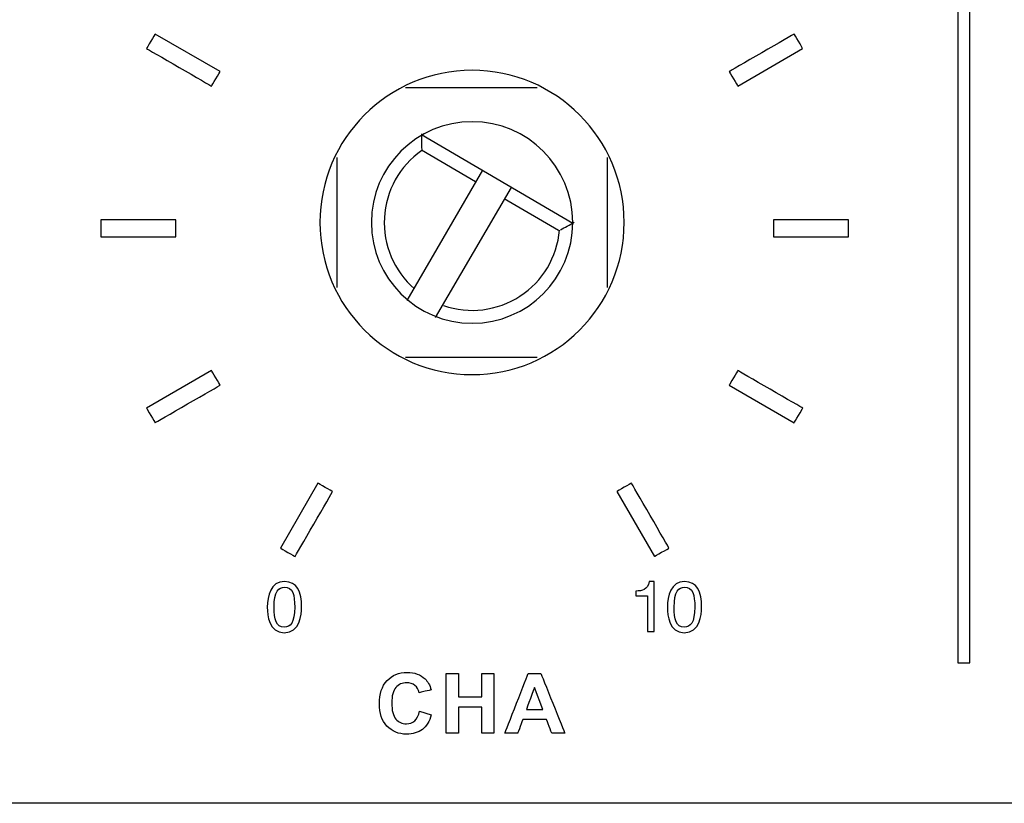
# Model space of a CAD drawing. Units: millimetres. Extents: x -241 to 241, y -59 to 135.
# Drawn here: x 55 to 84, y -57 to -34 of the extents above; entities that cross this region are included whole.
import ezdxf

# ---------------------------------------------------------------- set-up
doc = ezdxf.new("R2010")
doc.units = ezdxf.units.MM
doc.header["$MEASUREMENT"] = 0
doc.layers.add('layer 1', color=7, linetype='Continuous')

msp = doc.modelspace()

# ---------------------------------------------------------------- linework, layer by layer
at = {"layer": 'layer 1', "color": 7}
for points in [[(82.9176, -17.4779), (82.9176, -17.4779), (82.9176, -53.307), (82.9176, -53.307)], [(61.0442, -35.793), (61.0442, -35.793), (59.1182, -34.6818), (59.1182, -34.6818)], [(76.3905, -36.2256), (76.3905, -36.2256), (78.3153, -35.1141), (78.3153, -35.1141)], [(68.5154, -35.7567), (66.0254, -35.7567), (64.007, -37.7752), (64.007, -40.2651)], [(66.5469, -36.2647), (66.5469, -36.2647), (70.4416, -36.2647), (70.4416, -36.2647)], [(68.5154, -37.2807), (66.8671, -37.2807), (65.5309, -38.6168), (65.5309, -40.2651)], [(67.0126, -37.6363), (67.0125, -37.7922), (67.0158, -37.9481), (67.0224, -38.1038)], [(67.0126, -37.6617), (67.0126, -37.6617), (71.4998, -40.2863), (71.4998, -40.2863)], [(67.0232, -38.1317), (66.3669, -38.5907), (65.9584, -39.3263), (65.9156, -40.1261)], [(68.6212, -39.0586), (68.6212, -39.0586), (67.0126, -38.1273), (67.0126, -38.1273)], [(64.515, -42.1913), (64.515, -42.1913), (64.515, -38.3389), (64.515, -38.3389)], [(72.5158, -38.3389), (72.5158, -38.3389), (72.5158, -42.1913), (72.5158, -42.1913)], [(66.5892, -42.5723), (66.5892, -42.5723), (68.8329, -38.7199), (68.8329, -38.7199)], [(67.4359, -43.0803), (67.4359, -43.0803), (69.6796, -39.2279), (69.6796, -39.2279)], [(71.0765, -40.4979), (71.0765, -40.4979), (69.4679, -39.5666), (69.4679, -39.5666)], [(59.7327, -40.1892), (59.7327, -40.1892), (57.5091, -40.1892), (57.5091, -40.1892)], [(71.132, -40.4819), (71.2703, -40.4098), (71.4069, -40.3347), (71.5418, -40.2566)], [(77.4526, -40.6896), (77.4526, -40.6896), (79.6762, -40.6884), (79.6762, -40.6884)], [(67.6715, -42.7281), (68.4292, -42.9877), (69.2643, -42.8841), (69.9356, -42.4472)], [(70.4416, -44.2656), (70.4416, -44.2656), (66.5469, -44.2656), (66.5469, -44.2656)], [(60.7951, -44.6529), (60.7951, -44.6529), (58.8691, -45.7638), (58.8691, -45.7638)], [(76.1408, -45.0852), (76.1408, -45.0852), (78.0665, -46.1979), (78.0665, -46.1979)], [(63.9461, -47.9877), (63.9461, -47.9877), (62.8346, -49.914), (62.8346, -49.914)], [(72.8063, -48.2368), (72.8063, -48.2368), (73.9187, -50.1631), (73.9187, -50.1631)], [(62.6474, -51.6621), (62.6474, -51.1924), (62.7846, -51.0693), (62.9533, -51.0693)], [(74.5056, -51.6624), (74.5056, -51.1924), (74.6424, -51.0697), (74.8112, -51.0697)], [(62.4453, -51.667), (62.4453, -51.9124), (62.4977, -52.4189), (62.945, -52.4189)], [(74.3037, -51.6657), (74.3037, -51.9127), (74.3565, -52.4192), (74.8032, -52.4192)], [(73.7132, -52.3851), (73.7132, -52.3851), (73.915, -52.3851), (73.915, -52.3851)], [(67.7512, -55.3953), (67.7512, -55.3953), (67.7512, -53.6272), (67.7512, -53.6272)], [(70.61, -54.694), (70.61, -54.694), (70.3643, -54.0396), (70.3643, -54.0396)], [(66.9617, -54.7434), (66.9617, -54.7434), (67.3074, -54.8496), (67.3074, -54.8496)], [(71.2644, -55.3953), (71.2644, -55.3953), (70.8788, -55.3953), (70.8788, -55.3953)], [(237.9941, -57.4733), (237.9941, -57.4733), (-237.9941, -57.4733), (-237.9941, -57.4733)]]:
    msp.add_open_spline(points, degree=3, dxfattribs=at)
for points, knots in [([(83.2708, -53.307), (83.2708, -53.307), (83.2708, -53.307), (83.2708, -17.4779), (83.2708, -17.4779)], [0.4, 0.4, 0.4, 0.4, 0.40000001, 0.6, 0.6, 0.6, 0.6]), ([(59.1182, -34.6818), (59.1182, -34.6818), (59.1182, -34.6818), (58.8679, -35.1138), (58.8679, -35.1138)], [0.2, 0.2, 0.2, 0.2, 0.20000001, 0.4, 0.4, 0.4, 0.4]), ([(78.0661, -34.6806), (78.0661, -34.6806), (78.0661, -34.6806), (76.1402, -35.7918), (76.1402, -35.7918)], [0.4, 0.4, 0.4, 0.4, 0.40000001, 0.6, 0.6, 0.6, 0.6]), ([(78.3153, -35.1141), (78.3153, -35.1141), (78.3153, -35.1141), (78.0661, -34.6806), (78.0661, -34.6806)], [0.2, 0.2, 0.2, 0.2, 0.20000001, 0.4, 0.4, 0.4, 0.4]), ([(58.8679, -35.1138), (58.8679, -35.1138), (58.8679, -35.1138), (60.7938, -36.2259), (60.7938, -36.2259)], [0.4, 0.4, 0.4, 0.4, 0.40000001, 0.6, 0.6, 0.6, 0.6]), ([(60.7938, -36.2259), (60.7938, -36.2259), (60.7938, -36.2259), (61.0442, -35.793), (61.0442, -35.793)], [0.6, 0.6, 0.6, 0.6, 0.60000001, 1, 1, 1, 1]), ([(68.5154, -44.7735), (68.5154, -44.7735), (71.0053, -44.7735), (73.0238, -42.7551), (73.0238, -40.2651), (73.0238, -40.2651), (73.0238, -37.7752), (71.0053, -35.7567), (68.5154, -35.7567)], [0.4, 0.4, 0.4, 0.4, 0.40000001, 0.6, 0.6, 0.6, 0.60000001, 1, 1, 1, 1]), ([(76.1402, -35.7918), (76.1402, -35.7918), (76.1402, -35.7918), (76.3905, -36.2256), (76.3905, -36.2256)], [0.6, 0.6, 0.6, 0.6, 0.60000001, 1, 1, 1, 1]), ([(68.5154, -43.2496), (68.5154, -43.2496), (70.1637, -43.2496), (71.4998, -41.9134), (71.4998, -40.2651), (71.4998, -40.2651), (71.4998, -38.6168), (70.1637, -37.2807), (68.5154, -37.2807)], [0.4, 0.4, 0.4, 0.4, 0.40000001, 0.6, 0.6, 0.6, 0.60000001, 1, 1, 1, 1]), ([(57.5091, -40.1892), (57.5091, -40.1892), (57.5091, -40.1892), (57.5091, -40.6896), (57.5091, -40.6896)], [0.2, 0.2, 0.2, 0.2, 0.20000001, 0.4, 0.4, 0.4, 0.4]), ([(59.7327, -40.6896), (59.7327, -40.6896), (59.7327, -40.6896), (59.7327, -40.1892), (59.7327, -40.1892)], [0.6, 0.6, 0.6, 0.6, 0.60000001, 1, 1, 1, 1]), ([(64.007, -40.2651), (64.007, -40.2651), (64.007, -42.7551), (66.0254, -44.7735), (68.5154, -44.7735)], [0.2, 0.2, 0.2, 0.2, 0.20000001, 0.4, 0.4, 0.4, 0.4]), ([(65.5309, -40.2651), (65.5309, -40.2651), (65.5309, -41.9134), (66.8671, -43.2496), (68.5154, -43.2496)], [0.2, 0.2, 0.2, 0.2, 0.20000001, 0.4, 0.4, 0.4, 0.4]), ([(65.9156, -40.1261), (65.9156, -40.1261), (65.8729, -40.926), (66.2006, -41.7009), (66.8043, -42.2273)], [0.33333333, 0.33333333, 0.33333333, 0.33333333, 0.33333334, 1, 1, 1, 1]), ([(79.6762, -40.1886), (79.6762, -40.1886), (79.6762, -40.1886), (77.4526, -40.1886), (77.4526, -40.1886)], [0.4, 0.4, 0.4, 0.4, 0.40000001, 0.6, 0.6, 0.6, 0.6]), ([(77.4526, -40.1886), (77.4526, -40.1886), (77.4526, -40.1886), (77.4526, -40.6896), (77.4526, -40.6896)], [0.6, 0.6, 0.6, 0.6, 0.60000001, 1, 1, 1, 1]), ([(79.6762, -40.6884), (79.6762, -40.6884), (79.6762, -40.6884), (79.6762, -40.1886), (79.6762, -40.1886)], [0.2, 0.2, 0.2, 0.2, 0.20000001, 0.4, 0.4, 0.4, 0.4]), ([(69.9356, -42.4472), (69.9356, -42.4472), (70.6069, -42.0102), (71.0396, -41.2887), (71.109, -40.4907)], [0.33333333, 0.33333333, 0.33333333, 0.33333333, 0.33333334, 1, 1, 1, 1]), ([(57.5091, -40.6896), (57.5091, -40.6896), (57.5091, -40.6896), (59.7327, -40.6896), (59.7327, -40.6896)], [0.4, 0.4, 0.4, 0.4, 0.40000001, 0.6, 0.6, 0.6, 0.6]), ([(61.0454, -45.0864), (61.0454, -45.0864), (61.0454, -45.0864), (60.7951, -44.6529), (60.7951, -44.6529)], [0.6, 0.6, 0.6, 0.6, 0.60000001, 1, 1, 1, 1]), ([(76.3911, -44.652), (76.3911, -44.652), (76.3911, -44.652), (76.1408, -45.0852), (76.1408, -45.0852)], [0.6, 0.6, 0.6, 0.6, 0.60000001, 1, 1, 1, 1]), ([(78.3159, -45.7641), (78.3159, -45.7641), (78.3159, -45.7641), (76.3911, -44.652), (76.3911, -44.652)], [0.4, 0.4, 0.4, 0.4, 0.40000001, 0.6, 0.6, 0.6, 0.6]), ([(59.1194, -46.1976), (59.1194, -46.1976), (59.1194, -46.1976), (61.0454, -45.0864), (61.0454, -45.0864)], [0.4, 0.4, 0.4, 0.4, 0.40000001, 0.6, 0.6, 0.6, 0.6]), ([(58.8691, -45.7638), (58.8691, -45.7638), (58.8691, -45.7638), (59.1194, -46.1976), (59.1194, -46.1976)], [0.2, 0.2, 0.2, 0.2, 0.20000001, 0.4, 0.4, 0.4, 0.4]), ([(78.0665, -46.1979), (78.0665, -46.1979), (78.0665, -46.1979), (78.3159, -45.7641), (78.3159, -45.7641)], [0.2, 0.2, 0.2, 0.2, 0.20000001, 0.4, 0.4, 0.4, 0.4]), ([(64.3792, -48.2383), (64.3792, -48.2383), (64.3792, -48.2383), (63.9461, -47.9877), (63.9461, -47.9877)], [0.6, 0.6, 0.6, 0.6, 0.60000001, 1, 1, 1, 1]), ([(73.2395, -47.9865), (73.2395, -47.9865), (73.2395, -47.9865), (72.8063, -48.2368), (72.8063, -48.2368)], [0.6, 0.6, 0.6, 0.6, 0.60000001, 1, 1, 1, 1]), ([(74.3522, -49.9125), (74.3522, -49.9125), (74.3522, -49.9125), (73.2395, -47.9865), (73.2395, -47.9865)], [0.4, 0.4, 0.4, 0.4, 0.40000001, 0.6, 0.6, 0.6, 0.6]), ([(63.2681, -50.164), (63.2681, -50.164), (63.2681, -50.164), (64.3792, -48.2383), (64.3792, -48.2383)], [0.4, 0.4, 0.4, 0.4, 0.40000001, 0.6, 0.6, 0.6, 0.6]), ([(62.8346, -49.914), (62.8346, -49.914), (62.8346, -49.914), (63.2681, -50.164), (63.2681, -50.164)], [0.2, 0.2, 0.2, 0.2, 0.20000001, 0.4, 0.4, 0.4, 0.4]), ([(73.9187, -50.1631), (73.9187, -50.1631), (73.9187, -50.1631), (74.3522, -49.9125), (74.3522, -49.9125)], [0.2, 0.2, 0.2, 0.2, 0.20000001, 0.4, 0.4, 0.4, 0.4]), ([(63.461, -51.6621), (63.461, -51.6621), (63.461, -51.2059), (63.3346, -50.9052), (62.9533, -50.9052), (62.9533, -50.9052), (62.5459, -50.9052), (62.4453, -51.3227), (62.4453, -51.667)], [0.4, 0.4, 0.4, 0.4, 0.40000001, 0.6, 0.6, 0.6, 0.60000001, 1, 1, 1, 1]), ([(62.9533, -51.0693), (62.9533, -51.0693), (63.2003, -51.0693), (63.2592, -51.297), (63.2592, -51.6621)], [0.2, 0.2, 0.2, 0.2, 0.20000001, 0.4, 0.4, 0.4, 0.4]), ([(73.7663, -50.9055), (73.7663, -50.9055), (73.7086, -51.1608), (73.5714, -51.1746), (73.3671, -51.1875)], [0.375, 0.375, 0.375, 0.375, 0.37500001, 0.5, 0.5, 0.5, 0.5]), ([(73.915, -50.9055), (73.915, -50.9055), (73.915, -50.9055), (73.7663, -50.9055), (73.7663, -50.9055)], [0.25, 0.25, 0.25, 0.25, 0.25000001, 0.375, 0.375, 0.375, 0.375]), ([(73.915, -52.3851), (73.915, -52.3851), (73.915, -52.3851), (73.915, -50.9055), (73.915, -50.9055)], [0.125, 0.125, 0.125, 0.125, 0.12500001, 0.25, 0.25, 0.25, 0.25]), ([(75.3189, -51.6624), (75.3189, -51.6624), (75.3189, -51.2068), (75.1928, -50.9055), (74.8112, -50.9055), (74.8112, -50.9055), (74.4053, -50.9055), (74.3037, -51.3224), (74.3037, -51.6657)], [0.4, 0.4, 0.4, 0.4, 0.40000001, 0.6, 0.6, 0.6, 0.60000001, 1, 1, 1, 1]), ([(74.8112, -51.0697), (74.8112, -51.0697), (75.0581, -51.0697), (75.117, -51.2976), (75.117, -51.6624)], [0.2, 0.2, 0.2, 0.2, 0.20000001, 0.4, 0.4, 0.4, 0.4]), ([(73.3671, -51.1875), (73.3671, -51.1875), (73.3671, -51.1875), (73.3671, -51.3267), (73.3671, -51.3267)], [0.5, 0.5, 0.5, 0.5, 0.50000001, 0.625, 0.625, 0.625, 0.625]), ([(73.3671, -51.3267), (73.3671, -51.3267), (73.3671, -51.3267), (73.7132, -51.3267), (73.7132, -51.3267)], [0.625, 0.625, 0.625, 0.625, 0.62500001, 0.75, 0.75, 0.75, 0.75]), ([(73.7132, -51.3267), (73.7132, -51.3267), (73.7132, -51.3267), (73.7132, -52.3851), (73.7132, -52.3851)], [0.75, 0.75, 0.75, 0.75, 0.75000001, 1, 1, 1, 1]), ([(63.2592, -51.6621), (63.2592, -51.6621), (63.2592, -52.1317), (63.1223, -52.2551), (62.9533, -52.2551), (62.9533, -52.2551), (62.7063, -52.2551), (62.6474, -52.0271), (62.6474, -51.6621)], [0.4, 0.4, 0.4, 0.4, 0.40000001, 0.6, 0.6, 0.6, 0.60000001, 1, 1, 1, 1]), ([(62.945, -52.4189), (62.945, -52.4189), (63.4184, -52.4189), (63.461, -51.8851), (63.461, -51.6621)], [0.2, 0.2, 0.2, 0.2, 0.20000001, 0.4, 0.4, 0.4, 0.4]), ([(75.117, -51.6624), (75.117, -51.6624), (75.117, -52.1327), (74.9802, -52.2538), (74.8112, -52.2538), (74.8112, -52.2538), (74.5645, -52.2538), (74.5056, -52.0259), (74.5056, -51.6624)], [0.4, 0.4, 0.4, 0.4, 0.40000001, 0.6, 0.6, 0.6, 0.60000001, 1, 1, 1, 1]), ([(74.8032, -52.4192), (74.8032, -52.4192), (75.2778, -52.4192), (75.3189, -51.8857), (75.3189, -51.6624)], [0.2, 0.2, 0.2, 0.2, 0.20000001, 0.4, 0.4, 0.4, 0.4]), ([(82.9176, -53.307), (82.9176, -53.307), (82.9176, -53.307), (83.2708, -53.307), (83.2708, -53.307)], [0.2, 0.2, 0.2, 0.2, 0.20000001, 0.4, 0.4, 0.4, 0.4]), ([(65.9945, -53.8396), (65.9945, -53.8396), (66.1463, -53.6766), (66.3464, -53.5951), (66.5941, -53.5951)], [0.315789474, 0.315789474, 0.315789474, 0.315789474, 0.315789484, 0.368421053, 0.368421053, 0.368421053, 0.368421053]), ([(66.5941, -53.5951), (66.5941, -53.5951), (66.8106, -53.5951), (66.9863, -53.6593), (67.1213, -53.7873)], [0.368421053, 0.368421053, 0.368421053, 0.368421053, 0.368421063, 0.421052632, 0.421052632, 0.421052632, 0.421052632]), ([(67.7512, -53.6272), (67.7512, -53.6272), (67.7512, -53.6272), (68.1092, -53.6272), (68.1092, -53.6272)], [0.076923077, 0.076923077, 0.076923077, 0.076923077, 0.076923087, 0.153846154, 0.153846154, 0.153846154, 0.153846154]), ([(68.1092, -53.6272), (68.1092, -53.6272), (68.1092, -53.6272), (68.1092, -54.3236), (68.1092, -54.3236)], [0.153846154, 0.153846154, 0.153846154, 0.153846154, 0.153846164, 0.230769231, 0.230769231, 0.230769231, 0.230769231]), ([(68.8056, -54.3236), (68.8056, -54.3236), (68.8056, -54.3236), (68.8056, -53.6272), (68.8056, -53.6272)], [0.307692308, 0.307692308, 0.307692308, 0.307692308, 0.307692318, 0.384615385, 0.384615385, 0.384615385, 0.384615385]), ([(68.8056, -53.6272), (68.8056, -53.6272), (68.8056, -53.6272), (69.1637, -53.6272), (69.1637, -53.6272)], [0.384615385, 0.384615385, 0.384615385, 0.384615385, 0.384615395, 0.461538462, 0.461538462, 0.461538462, 0.461538462]), ([(69.1637, -53.6272), (69.1637, -53.6272), (69.1637, -53.6272), (69.1637, -55.3953), (69.1637, -55.3953)], [0.461538462, 0.461538462, 0.461538462, 0.461538462, 0.461538472, 0.538461538, 0.538461538, 0.538461538, 0.538461538]), ([(69.4914, -55.3953), (69.4914, -55.3953), (69.4914, -55.3953), (70.1779, -53.6272), (70.1779, -53.6272)], [0.55555556, 0.55555556, 0.55555556, 0.55555556, 0.55555557, 0.66666667, 0.66666667, 0.66666667, 0.66666667]), ([(70.1779, -53.6272), (70.1779, -53.6272), (70.1779, -53.6272), (70.5561, -53.6272), (70.5561, -53.6272)], [0.66666667, 0.66666667, 0.66666667, 0.66666667, 0.66666668, 0.77777778, 0.77777778, 0.77777778, 0.77777778]), ([(70.5561, -53.6272), (70.5561, -53.6272), (70.5561, -53.6272), (71.2644, -55.3953), (71.2644, -55.3953)], [0.77777778, 0.77777778, 0.77777778, 0.77777778, 0.77777779, 1, 1, 1, 1]), ([(65.7665, -54.5257), (65.7665, -54.5257), (65.7665, -54.2314), (65.8426, -54.0026), (65.9945, -53.8396)], [0.263157895, 0.263157895, 0.263157895, 0.263157895, 0.263157905, 0.315789474, 0.315789474, 0.315789474, 0.315789474]), ([(66.8184, -53.9807), (66.8184, -53.9807), (66.7518, -53.9277), (66.6711, -53.9013), (66.5764, -53.9013), (66.5764, -53.9013), (66.4451, -53.9013), (66.3385, -53.9482), (66.257, -54.0425)], [0.57894737, 0.57894737, 0.57894737, 0.57894737, 0.57894738, 0.63157895, 0.63157895, 0.63157895, 0.63157896, 0.68421053, 0.68421053, 0.68421053, 0.68421053]), ([(66.9493, -54.1976), (66.9493, -54.1976), (66.9283, -54.1063), (66.8847, -54.0338), (66.8184, -53.9807)], [0.526315789, 0.526315789, 0.526315789, 0.526315789, 0.526315799, 0.578947368, 0.578947368, 0.578947368, 0.578947368]), ([(67.1213, -53.7873), (67.1213, -53.7873), (67.202, -53.863), (67.2621, -53.9717), (67.3024, -54.1137)], [0.421052632, 0.421052632, 0.421052632, 0.421052632, 0.421052642, 0.473684211, 0.473684211, 0.473684211, 0.473684211]), ([(66.257, -54.0425), (66.257, -54.0425), (66.1751, -54.1363), (66.1344, -54.2886), (66.1344, -54.4993), (66.1344, -54.4993), (66.1344, -54.7224), (66.1747, -54.8817), (66.255, -54.9763)], [0.68421053, 0.68421053, 0.68421053, 0.68421053, 0.68421054, 0.73684211, 0.73684211, 0.73684211, 0.73684212, 0.78947368, 0.78947368, 0.78947368, 0.78947368]), ([(67.3024, -54.1137), (67.3024, -54.1137), (67.3024, -54.1137), (66.9493, -54.1976), (66.9493, -54.1976)], [0.473684211, 0.473684211, 0.473684211, 0.473684211, 0.473684221, 0.526315789, 0.526315789, 0.526315789, 0.526315789]), ([(70.3643, -54.0396), (70.3643, -54.0396), (70.3643, -54.0396), (70.1256, -54.694), (70.1256, -54.694)], [0.25, 0.25, 0.25, 0.25, 0.25000001, 0.5, 0.5, 0.5, 0.5]), ([(65.9932, -55.1842), (65.9932, -55.1842), (65.8422, -55.0237), (65.7665, -54.8043), (65.7665, -54.5257)], [0.210526316, 0.210526316, 0.210526316, 0.210526316, 0.210526326, 0.263157895, 0.263157895, 0.263157895, 0.263157895]), ([(68.1092, -54.3236), (68.1092, -54.3236), (68.1092, -54.3236), (68.8056, -54.3236), (68.8056, -54.3236)], [0.230769231, 0.230769231, 0.230769231, 0.230769231, 0.230769241, 0.307692308, 0.307692308, 0.307692308, 0.307692308]), ([(66.255, -54.9763), (66.255, -54.9763), (66.3357, -55.0714), (66.4402, -55.1187), (66.569, -55.1187), (66.569, -55.1187), (66.6641, -55.1187), (66.746, -55.0887), (66.8143, -55.0282), (66.8143, -55.0282), (66.8826, -54.9677), (66.932, -54.873), (66.9617, -54.7434)], [0.78947368, 0.78947368, 0.78947368, 0.78947368, 0.78947369, 0.84210526, 0.84210526, 0.84210526, 0.84210527, 0.89473684, 0.89473684, 0.89473684, 0.89473685, 1, 1, 1, 1]), ([(67.3074, -54.8496), (67.3074, -54.8496), (67.2543, -55.0442), (67.1658, -55.1887), (67.0423, -55.2834)], [0.052631579, 0.052631579, 0.052631579, 0.052631579, 0.052631589, 0.105263158, 0.105263158, 0.105263158, 0.105263158]), ([(68.8056, -54.6224), (68.8056, -54.6224), (68.8056, -54.6224), (68.1092, -54.6224), (68.1092, -54.6224)], [0.692307692, 0.692307692, 0.692307692, 0.692307692, 0.692307702, 0.769230769, 0.769230769, 0.769230769, 0.769230769]), ([(68.1092, -54.6224), (68.1092, -54.6224), (68.1092, -54.6224), (68.1092, -55.3953), (68.1092, -55.3953)], [0.769230769, 0.769230769, 0.769230769, 0.769230769, 0.769230779, 0.846153846, 0.846153846, 0.846153846, 0.846153846]), ([(68.8056, -55.3953), (68.8056, -55.3953), (68.8056, -55.3953), (68.8056, -54.6224), (68.8056, -54.6224)], [0.615384615, 0.615384615, 0.615384615, 0.615384615, 0.615384625, 0.692307692, 0.692307692, 0.692307692, 0.692307692]), ([(70.1256, -54.694), (70.1256, -54.694), (70.1256, -54.694), (70.61, -54.694), (70.61, -54.694)], [0.5, 0.5, 0.5, 0.5, 0.50000001, 1, 1, 1, 1]), ([(70.017, -54.9928), (70.017, -54.9928), (70.017, -54.9928), (69.87, -55.3953), (69.87, -55.3953)], [0.33333333, 0.33333333, 0.33333333, 0.33333333, 0.33333334, 0.44444444, 0.44444444, 0.44444444, 0.44444444]), ([(70.7261, -54.9928), (70.7261, -54.9928), (70.7261, -54.9928), (70.017, -54.9928), (70.017, -54.9928)], [0.22222222, 0.22222222, 0.22222222, 0.22222222, 0.22222223, 0.33333333, 0.33333333, 0.33333333, 0.33333333]), ([(70.8788, -55.3953), (70.8788, -55.3953), (70.8788, -55.3953), (70.7261, -54.9928), (70.7261, -54.9928)], [0.11111111, 0.11111111, 0.11111111, 0.11111111, 0.11111112, 0.22222222, 0.22222222, 0.22222222, 0.22222222]), ([(66.5727, -55.4249), (66.5727, -55.4249), (66.3377, -55.4249), (66.1447, -55.3447), (65.9932, -55.1842)], [0.157894737, 0.157894737, 0.157894737, 0.157894737, 0.157894747, 0.210526316, 0.210526316, 0.210526316, 0.210526316]), ([(67.0423, -55.2834), (67.0423, -55.2834), (66.9188, -55.3776), (66.7625, -55.4249), (66.5727, -55.4249)], [0.105263158, 0.105263158, 0.105263158, 0.105263158, 0.105263168, 0.157894737, 0.157894737, 0.157894737, 0.157894737]), ([(68.1092, -55.3953), (68.1092, -55.3953), (68.1092, -55.3953), (67.7512, -55.3953), (67.7512, -55.3953)], [0.84615385, 0.84615385, 0.84615385, 0.84615385, 0.84615386, 1, 1, 1, 1]), ([(69.1637, -55.3953), (69.1637, -55.3953), (69.1637, -55.3953), (68.8056, -55.3953), (68.8056, -55.3953)], [0.538461538, 0.538461538, 0.538461538, 0.538461538, 0.538461548, 0.615384615, 0.615384615, 0.615384615, 0.615384615]), ([(69.87, -55.3953), (69.87, -55.3953), (69.87, -55.3953), (69.4914, -55.3953), (69.4914, -55.3953)], [0.44444444, 0.44444444, 0.44444444, 0.44444444, 0.44444445, 0.55555556, 0.55555556, 0.55555556, 0.55555556])]:
    msp.add_open_spline(points, degree=3, knots=knots, dxfattribs=at)

doc.saveas('drawing.dxf')
